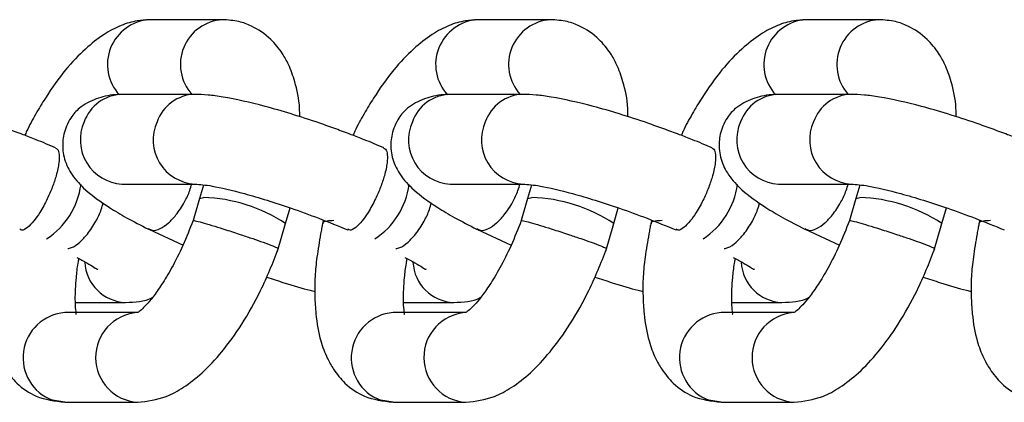
# Model space of a CAD drawing. Units: millimetres. Extents: x 0.3 to 4.16, y 0.3 to 6.54.
# Drawn here: x 2.6 to 2.65, y 3.41 to 3.43 of the extents above; entities that cross this region are included whole.
import ezdxf

# ---------------------------------------------------------------- set-up
doc = ezdxf.new("R2010")
doc.units = ezdxf.units.MM

msp = doc.modelspace()

# ---------------------------------------------------------------- linework, layer by layer
at = {"color": 7, "linetype": 'Continuous', "lineweight": 25}
for p, q in [((2.606837887059132, 3.432886147312983), (2.602770520628386, 3.432886147312983)), ((2.625141035997547, 3.432886147312983), (2.621073669566787, 3.432886147312983)), ((2.643444184935948, 3.432886147312983), (2.639376818505202, 3.432886147312983)), ((2.605302588360107, 3.428725405864411), (2.601235221929347, 3.428725405864411)), ((2.623605737298522, 3.428725405864411), (2.619538370867748, 3.428725405864411)), ((2.641908886236923, 3.428725405864411), (2.637841519806162, 3.428725405864411)), ((2.601235221929347, 3.423725405864401), (2.605302588360107, 3.423725405864401)), ((2.605774801076596, 3.423670775508169), (2.605557483174966, 3.422919557980903)), ((2.619538370867748, 3.423725405864401), (2.623605737298522, 3.423725405864401)), ((2.624077950014996, 3.423670775508169), (2.623860632113381, 3.422919557980903)), ((2.637841519806162, 3.423725405864401), (2.641908886236923, 3.423725405864401)), ((2.642381098953411, 3.423670775508169), (2.642163781051796, 3.422919557980903)), ((2.605557396288408, 3.422919262171503), (2.605200902250804, 3.421686945057202)), ((2.623860545226822, 3.422919262171503), (2.623504051189219, 3.421686945057202)), ((2.642163694165237, 3.422919262171503), (2.641807200127634, 3.421686945057202)), ((2.610360463402049, 3.421529825705035), (2.610611595809861, 3.422397932128829)), ((2.628663612340464, 3.421529825705035), (2.628914744748275, 3.422397932128829)), ((2.646966761278879, 3.421529825705035), (2.647217893686676, 3.422397932128829)), ((2.609914474196135, 3.41998814003645), (2.610360456283804, 3.421529796561769)), ((2.612479733672917, 3.421711956462671), (2.612422474380555, 3.421514024383937)), ((2.62821762313455, 3.41998814003645), (2.628663605222219, 3.421529796561769)), ((2.630782882611317, 3.421711956462671), (2.63072562331897, 3.421514024383937)), ((2.646520772072964, 3.41998814003645), (2.646966754160633, 3.421529796561769)), ((2.649086031549732, 3.421711956462671), (2.649028772257385, 3.421514024383937)), ((2.602727814156541, 3.421203434420219), (2.604640125133717, 3.420329549850505)), ((2.621030963094956, 3.421203434420219), (2.622943274072131, 3.420329549850505)), ((2.639334112033371, 3.421203434420219), (2.641246423010546, 3.420329549850505)), ((2.598644109699055, 3.417129160908642), (2.60143392204569, 3.417129160908642)), ((2.61694725863747, 3.417129160908642), (2.619737070984105, 3.417129160908642)), ((2.635250407575885, 3.417129160908642), (2.638040219922505, 3.417129160908642)), ((2.602115777625944, 3.416562911420241), (2.598048411195183, 3.416562911420241)), ((2.620418926564358, 3.416562911420241), (2.616351560133598, 3.416562911420241)), ((2.638722075502773, 3.416562911420241), (2.634654709071999, 3.416562911420241)), ((2.598048411195183, 3.411562911420246), (2.597358935634563, 3.411679554495235)), ((2.598048411195183, 3.411562911420246), (2.602115777625944, 3.411562911420246)), ((2.616351560133598, 3.411562911420246), (2.615662084572964, 3.411679554495235)), ((2.616351560133598, 3.411562911420246), (2.620418926564358, 3.411562911420246)), ((2.634654709072013, 3.411562911420246), (2.633965233511379, 3.411679554495235)), ((2.634654709071999, 3.411562911420246), (2.638722075502773, 3.411562911420246))]:
    msp.add_line(p, q, dxfattribs=at)
at = {"color": 8, "linetype": 'Continuous', "lineweight": 25, "flags": 128}
for points in [[(2.605557396288379, 3.422919262171503), (2.605558230422975, 3.422921804311526), (2.60578162139328, 3.422979254328437)], [(2.62386054522678, 3.422919262171503), (2.62386137936139, 3.422921804311526), (2.624084770331695, 3.422979254328437)], [(2.642163694165195, 3.422919262171503), (2.642164528299805, 3.422921804311526), (2.642387919270096, 3.422979254328437)]]:
    msp.add_lwpolyline(points, dxfattribs=at)
at = {"color": 8, "linetype": 'Continuous', "lineweight": 25}
for centre, radius, start, end in [((2.602927560832288, 3.430389950018634), 0.002501132255183999, 93.59983497059012, 222.7300172941791), ((2.606994675034873, 3.430391245274363), 0.002499832907748432, 93.5992790245223, 221.7883057822557), ((2.621230709770703, 3.430389950018634), 0.002501132255183999, 93.59983497093661, 222.7300172939417), ((2.625297823973288, 3.430391245274363), 0.002499832907747939, 93.59927902452296, 221.788305782255), ((2.639533858709118, 3.430389950018634), 0.002501132255185042, 93.59983497091504, 222.7300172939353), ((2.643600972911702, 3.430391245274363), 0.002499832907746432, 93.59927902484169, 221.7883057822601), ((2.601292090612692, 3.426433879800156), 0.002292231609225053, 91.4216145844648, 160.7786715087434), ((2.605359283100004, 3.426434008822808), 0.002292024886756389, 91.34335158401815, 160.7802854925741), ((2.619595239551092, 3.426433879800141), 0.002292231609228018, 91.42161458446316, 160.7786715084075), ((2.623662432038419, 3.426434008822808), 0.002292024886758053, 91.34335158401737, 160.7802854925746), ((2.637898388489507, 3.426433879800141), 0.002292231609229315, 91.42161458446232, 160.7786715084043), ((2.641965580976819, 3.426434008822808), 0.002292024886758053, 91.34335158366197, 160.7802854925746), ((2.601369863016718, 3.426180218774702), 0.002458502521236418, 155.7870066481444, 266.860598094823), ((2.605437263003484, 3.426180224111915), 0.002458530936344245, 155.7874408185364, 266.850795622096), ((2.619673011955118, 3.426180218774702), 0.002458502521235773, 155.7870066481496, 266.8605980948224), ((2.623740411941885, 3.426180224111915), 0.002458530936344174, 155.7874408185364, 266.8507956224279), ((2.637976160893533, 3.426180218774702), 0.00245850252123707, 155.7870066481392, 266.8605980948236), ((2.6420435608803, 3.426180224111915), 0.002458530936344466, 155.7874408185364, 266.8507956220966), ((2.594639425998341, 3.424299850967371), 0.004353711610579259, 303.407664050348, 352.086180662252), ((2.612942574936785, 3.424299850967357), 0.004353711610546369, 303.4076640501368, 352.0861806623867), ((2.631245723875171, 3.424299850967371), 0.004353711610572316, 303.4076640503459, 352.0861806622276), ((2.605494407711891, 3.414114951616979), 0.00886895451894698, 56.72480643852946, 88.14419958561724), ((2.623797556650292, 3.414114951616979), 0.008868954518942674, 56.72480643845405, 88.14419958552445), ((2.642100705588707, 3.414114951616964), 0.00886895451895706, 56.72480643850353, 88.14419958561938), ((2.601523669992762, 3.419491737925169), 0.002364348560345196, 183.0040037199601, 267.781404578761), ((2.619826818931177, 3.419491737925169), 0.002364348560339184, 183.0040037199674, 267.7814045787551), ((2.638129967869578, 3.419491737925169), 0.002364348560336474, 183.0040037199606, 267.7814045787526), ((2.598243891397633, 3.414044960200654), 0.002525527836676183, 94.43923211368292, 249.4879553308366), ((2.602273019406983, 3.414063941987733), 0.002506025306640196, 94.38623879727108, 266.3818882527137), ((2.616547040336034, 3.414044960200654), 0.002525527836675557, 94.4392321133607, 249.4879553308295), ((2.620576168345384, 3.414063941987733), 0.002506025306640149, 94.38623879727108, 266.3818882530392), ((2.634850189274449, 3.414044960200654), 0.002525527836675685, 94.4392321133607, 249.4879553308295), ((2.638879317283799, 3.414063941987733), 0.002506025306640196, 94.38623879727108, 266.3818882530392)]:
    msp.add_arc(centre, radius, start, end, dxfattribs=at)
at = {"color": 7, "linetype": 'Continuous', "lineweight": 25}
for points, knots in [([(2.602771006702032, 3.432886147256395), (2.602539375576587, 3.432868153077719), (2.601972813753338, 3.432824139931141), (2.601184135340393, 3.432599935739928), (2.600188370801195, 3.432077776508548), (2.599151928071326, 3.431251959817869), (2.598042768492125, 3.430099252966455), (2.597132090908278, 3.4288075930515), (2.596424591367711, 3.427630811182153), (2.596034136625963, 3.426933050764019), (2.595853180071433, 3.426515240688699), (2.595820215319822, 3.426439128467221)], [0, 0, 0, 0, 0.08348823466128037, 0.2042093710832814, 0.3298698753993405, 0.4706439519166947, 0.6281993167802185, 0.8009285779866102, 0.8890628790693477, 0.9797906483904317, 1, 1, 1, 1]), ([(2.611150046370557, 3.427479134674241), (2.611149366613535, 3.427635113199939), (2.611146195004498, 3.428362877514045), (2.610922845997141, 3.429329348706728), (2.610586616465714, 3.430297084020649), (2.61016013975112, 3.43108288420653), (2.609471765966479, 3.431924940714508), (2.608628207078642, 3.43248785525118), (2.607727741350136, 3.432829590238553), (2.607153184748402, 3.43286612764487), (2.60683837313211, 3.432886147256339)], [0, 0, 0, 0, 0.05248024192419166, 0.2448622148335731, 0.3851567467159757, 0.4801409491887046, 0.60677294878587, 0.7800935744838209, 0.8795086558229694, 1, 1, 1, 1]), ([(2.621074155640446, 3.432886147256395), (2.620842524515002, 3.432868153077719), (2.620275962691739, 3.432824139931141), (2.619487284278794, 3.432599935739928), (2.618491519739596, 3.432077776508548), (2.617455077009726, 3.431251959817869), (2.616345917430525, 3.430099252966455), (2.615435239846693, 3.4288075930515), (2.614727740306112, 3.427630811182153), (2.614337285564364, 3.426933050764019), (2.614156329009848, 3.426515240688699), (2.614123364258223, 3.426439128467221)], [0, 0, 0, 0, 0.08348823466128025, 0.2042093710832839, 0.3298698753993415, 0.4706439519166942, 0.628199316780219, 0.8009285779866105, 0.8890628790693478, 0.9797906483904317, 1, 1, 1, 1]), ([(2.629453195308972, 3.427479134674241), (2.62945251555195, 3.427635113199939), (2.629449343942898, 3.428362877514031), (2.629225994935542, 3.429329348706728), (2.628889765404129, 3.430297084020649), (2.628463288689534, 3.43108288420653), (2.627774914904879, 3.431924940714508), (2.626931356017042, 3.43248785525118), (2.626030890288551, 3.432829590238553), (2.625456333686817, 3.43286612764487), (2.625141522070525, 3.432886147256339)], [0, 0, 0, 0, 0.05248024192419184, 0.2448622148335734, 0.3851567467159758, 0.4801409491887059, 0.6067729487858728, 0.7800935744838242, 0.8795086558229731, 1, 1, 1, 1]), ([(2.639377304578847, 3.432886147256395), (2.639145673453402, 3.432868153077719), (2.638579111630154, 3.432824139931141), (2.637790433217209, 3.432599935739928), (2.636794668678011, 3.432077776508548), (2.635758225948141, 3.431251959817869), (2.63464906636894, 3.430099252966455), (2.633738388785094, 3.4288075930515), (2.633030889244527, 3.427630811182153), (2.632640434502779, 3.426933050764019), (2.632459477948249, 3.426515240688699), (2.632426513196638, 3.426439128467221)], [0, 0, 0, 0, 0.0834882346612803, 0.204209371083284, 0.3298698753993417, 0.4706439519166945, 0.6281993167802207, 0.8009285779866122, 0.8890628790693496, 0.9797906483904336, 1, 1, 1, 1]), ([(2.647756344247387, 3.427479134674241), (2.647755664490365, 3.427635113199939), (2.647752492881313, 3.428362877514031), (2.647529143873957, 3.429329348706728), (2.647192914342529, 3.430297084020649), (2.646766437627935, 3.43108288420653), (2.646078063843294, 3.431924940714508), (2.645234504955457, 3.43248785525118), (2.644334039226965, 3.432829590238553), (2.643759482625217, 3.43286612764487), (2.643444671008925, 3.432886147256339)], [0, 0, 0, 0, 0.05248024192419184, 0.2448622148335734, 0.3851567467159758, 0.4801409491887059, 0.6067729487858728, 0.7800935744838242, 0.8795086558229731, 1, 1, 1, 1]), ([(2.597534910247223, 3.425750794409792), (2.597173907905233, 3.425902122581205), (2.596578772191595, 3.426151596861059), (2.595674348674795, 3.426496081861769), (2.594846627872972, 3.426803516797817), (2.593715650075769, 3.427208403433225), (2.592378039992941, 3.427640299868854), (2.590477609509211, 3.428190648924511), (2.588956681951633, 3.428519727526121), (2.587678904219676, 3.428710477913297), (2.587233279896129, 3.428720300009457), (2.587001684218723, 3.428725404656772)], [0, 0, 0, 0, 0.09206949566907957, 0.1517825194903647, 0.2226107663172362, 0.2958687540305596, 0.4296107823955455, 0.5575472121223433, 0.7945688956359056, 0.8932352807988307, 1, 1, 1, 1]), ([(2.601237466726861, 3.428725404656772), (2.601115600839695, 3.428720590024197), (2.600548410865532, 3.42869818169167), (2.599773956431068, 3.428508648256509), (2.598928474510391, 3.428068445739965), (2.59843258406514, 3.427527367185943), (2.598052923291679, 3.426821833592895), (2.597876825292236, 3.426005931096013), (2.598002181190243, 3.425046996638484), (2.598469814127871, 3.424141739576596), (2.599253481367828, 3.423307904379298), (2.600295895742708, 3.422553374431088), (2.601512164699717, 3.421827961165787), (2.602294879902079, 3.421425576870105), (2.602709964194464, 3.421212187121027)], [0, 0, 0, 0, 0.02441956093087871, 0.113653873576959, 0.2082896261466747, 0.2691358116685305, 0.3054407321242752, 0.3725891410506542, 0.4530865017617977, 0.544464737258435, 0.6575352623800812, 0.8098288212018389, 0.8991496920653816, 1, 1, 1, 1]), ([(2.615838059185638, 3.425750794409792), (2.615477056843648, 3.425902122581205), (2.61488192113001, 3.426151596861059), (2.61397749761321, 3.426496081861769), (2.613149776811373, 3.426803516797817), (2.612018799014184, 3.427208403433225), (2.610681188931341, 3.427640299868854), (2.608780758447612, 3.428190648924511), (2.607259830890047, 3.428519727526121), (2.60598205315809, 3.428710477913297), (2.60553642883453, 3.428720300009457), (2.605304833157138, 3.428725404656772)], [0, 0, 0, 0, 0.09206949566907957, 0.1517825194903647, 0.2226107663172343, 0.2958687540305596, 0.4296107823955455, 0.5575472121223433, 0.7945688956359056, 0.8932352807988307, 1, 1, 1, 1]), ([(2.619540615665276, 3.428725404656772), (2.619418749778109, 3.428720590024197), (2.618851559803932, 3.42869818169167), (2.618077105369469, 3.428508648256509), (2.617231623448806, 3.428068445739965), (2.616735733003555, 3.427527367185943), (2.616356072230094, 3.426821833592895), (2.616179974230636, 3.426005931096013), (2.616305330128657, 3.425046996638484), (2.616772963066285, 3.424141739576596), (2.617556630306243, 3.423307904379298), (2.618599044681108, 3.422553374431088), (2.619815313638117, 3.421827961165787), (2.620598028840494, 3.421425576870105), (2.621013113132879, 3.421212187121027)], [0, 0, 0, 0, 0.02441956093087718, 0.1136538735769564, 0.2082896261466735, 0.2691358116685294, 0.3054407321242743, 0.372589141050653, 0.4530865017617967, 0.5444647372584343, 0.6575352623800815, 0.8098288212018396, 0.8991496920653826, 1, 1, 1, 1]), ([(2.634141208124039, 3.425750794409792), (2.633780205782049, 3.425902122581205), (2.633185070068425, 3.426151596861059), (2.632280646551624, 3.426496081861769), (2.631452925749787, 3.426803516797817), (2.630321947952584, 3.427208403433225), (2.628984337869756, 3.427640299868854), (2.627083907386027, 3.428190648924511), (2.625562979828462, 3.428519727526107), (2.624285202096505, 3.428710477913297), (2.623839577772944, 3.428720300009457), (2.623607982095553, 3.428725404656772)], [0, 0, 0, 0, 0.09206949566908329, 0.1517825194903643, 0.2226107663172377, 0.295868754030563, 0.4296107823955446, 0.5575472121223423, 0.7945688956359074, 0.8932352807988297, 0.9999999999999999, 0.9999999999999999, 0.9999999999999999, 0.9999999999999999]), ([(2.637843764603691, 3.428725404656772), (2.637721898716524, 3.428720590024197), (2.637154708742347, 3.42869818169167), (2.636380254307884, 3.428508648256509), (2.635534772387206, 3.428068445739965), (2.635038881941956, 3.427527367185943), (2.634659221168494, 3.426821833592895), (2.634483123169051, 3.426005931096013), (2.634608479067072, 3.425046996638484), (2.6350761120047, 3.424141739576596), (2.635859779244658, 3.423307904379298), (2.636902193619523, 3.422553374431088), (2.638118462576532, 3.421827961165787), (2.638901177778894, 3.421425576870105), (2.639316262071294, 3.421212187121027)], [0, 0, 0, 0, 0.02441956093087718, 0.1136538735769564, 0.2082896261466735, 0.2691358116685294, 0.305440732124275, 0.3725891410506534, 0.453086501761797, 0.544464737258435, 0.6575352623800815, 0.8098288212018396, 0.8991496920653826, 1, 1, 1, 1]), ([(2.652444357062453, 3.425750794409792), (2.652083354720464, 3.425902122581205), (2.65148821900684, 3.426151596861059), (2.650583795490039, 3.426496081861769), (2.649756074688202, 3.426803516797817), (2.648625096890999, 3.427208403433225), (2.647287486808171, 3.427640299868854), (2.645387056324441, 3.428190648924511), (2.643866128766877, 3.428519727526107), (2.642588351034906, 3.428710477913297), (2.642142726711359, 3.428720300009457), (2.641911131033954, 3.428725404656772)], [0, 0, 0, 0, 0.09206949566908329, 0.1517825194903643, 0.2226107663172377, 0.295868754030563, 0.4296107823955446, 0.5575472121223423, 0.7945688956359074, 0.8932352807988297, 0.9999999999999999, 0.9999999999999999, 0.9999999999999999, 0.9999999999999999]), ([(2.597521258055924, 3.425719635472232), (2.597560643117536, 3.425709709891178), (2.597674363128565, 3.42568105087325), (2.597741989905874, 3.425394268908361), (2.597732436688805, 3.424899618577227), (2.597598864928518, 3.424259464736251), (2.597363430129267, 3.423551633335334), (2.597055583084487, 3.422834891528877), (2.596692404436357, 3.422172825677078), (2.596305117744794, 3.421625961968443), (2.595953445204234, 3.421271889628597), (2.595675475822279, 3.421111947535421), (2.595571252554198, 3.421180677625712), (2.59553461792628, 3.421204836350823)], [0, 0, 0, 0, 0.0526484115166233, 0.1520164675364499, 0.2420096640258063, 0.3556940235419774, 0.4454986356173408, 0.5353032476958842, 0.6489876072153207, 0.7389808037061969, 0.8383488597266162, 0.9431793927993648, 1, 1, 1, 1]), ([(2.615824406994339, 3.425719635472232), (2.615863792055951, 3.425709709891178), (2.61597751206698, 3.42568105087325), (2.616045138844289, 3.425394268908361), (2.61603558562722, 3.424899618577227), (2.615902013866933, 3.424259464736251), (2.615666579067682, 3.423551633335334), (2.615358732022901, 3.422834891528877), (2.614995553374772, 3.422172825677078), (2.614608266683209, 3.421625961968443), (2.614256594142649, 3.421271889628597), (2.613978624760694, 3.421111947535421), (2.613874401492613, 3.421180677625712), (2.613837766864695, 3.421204836350823)], [0, 0, 0, 0, 0.0526484115166233, 0.1520164675364499, 0.2420096640258063, 0.3556940235419774, 0.4454986356173408, 0.5353032476958842, 0.6489876072153207, 0.7389808037061969, 0.8383488597266162, 0.9431793927993648, 1, 1, 1, 1]), ([(2.634127555932753, 3.425719635472232), (2.634166940994351, 3.425709709891178), (2.634280661005381, 3.42568105087325), (2.634348287782704, 3.425394268908361), (2.634338734565635, 3.424899618577227), (2.634205162805348, 3.424259464736251), (2.633969728006083, 3.423551633335334), (2.633661880961316, 3.422834891528877), (2.633298702313187, 3.422172825677078), (2.632911415621624, 3.421625961968443), (2.632559743081064, 3.421271889628597), (2.632281773699109, 3.421111947535421), (2.632177550431027, 3.421180677625712), (2.632140915803109, 3.421204836350823)], [0, 0, 0, 0, 0.05264841151662327, 0.1520164675364494, 0.2420096640258056, 0.3556940235419772, 0.4454986356173396, 0.5353032476958843, 0.6489876072153223, 0.7389808037061969, 0.8383488597266147, 0.9431793927993658, 1, 1, 1, 1]), ([(2.602724144839602, 3.421242182818686), (2.602787731508304, 3.421204848888221), (2.60296118815258, 3.421103006498468), (2.603353164805359, 3.421212847708857), (2.603813593217058, 3.421517678521736), (2.604291814175344, 3.422023571676702), (2.604705535509328, 3.422659381515386), (2.604999395188972, 3.423272309919765), (2.605093435580432, 3.423607029522783), (2.605126693738629, 3.423725405864401)], [0, 0, 0, 0, 0.09987028543371984, 0.2724339067853185, 0.4360056362316534, 0.5841452233160916, 0.7712833041216685, 0.9191124586562986, 0.9999999999999999, 0.9999999999999999, 0.9999999999999999, 0.9999999999999999]), ([(2.605300343563005, 3.423725407071982), (2.605587305661761, 3.423704015279268), (2.60620999006662, 3.423657596829655), (2.608093917263208, 3.423214766226563), (2.610244133355341, 3.422542771518549), (2.612252234192301, 3.42181610319953), (2.613295964960347, 3.421389348520178), (2.613833771654829, 3.421169453188481)], [0, 0, 0, 0, 0.1981273420361297, 0.4299202110603772, 0.697255284180841, 0.844003702995475, 1, 1, 1, 1]), ([(2.621027293778017, 3.421242182818686), (2.621090880446719, 3.421204848888221), (2.621264337090995, 3.421103006498468), (2.621656313743774, 3.421212847708857), (2.622116742155473, 3.421517678521736), (2.622594963113759, 3.422023571676702), (2.623008684447743, 3.422659381515386), (2.623302544127387, 3.423272309919765), (2.623396584518847, 3.423607029522783), (2.62342984267703, 3.423725405864401)], [0, 0, 0, 0, 0.09987028543372001, 0.2724339067853158, 0.4360056362316578, 0.5841452233160894, 0.7712833041216697, 0.9191124586563002, 0.9999999999999999, 0.9999999999999999, 0.9999999999999999, 0.9999999999999999]), ([(2.623603492501406, 3.423725407071982), (2.623890454600161, 3.423704015279268), (2.624513139005021, 3.423657596829655), (2.626397066201623, 3.423214766226563), (2.628547282293756, 3.422542771518549), (2.630555383130702, 3.42181610319953), (2.631599113898762, 3.421389348520178), (2.632136920593229, 3.421169453188481)], [0, 0, 0, 0, 0.1981273420361314, 0.4299202110603779, 0.6972552841808447, 0.8440037029954768, 0.9999999999999999, 0.9999999999999999, 0.9999999999999999, 0.9999999999999999]), ([(2.639330442716417, 3.421242182818686), (2.639394029385119, 3.421204848888221), (2.63956748602941, 3.421103006498468), (2.639959462682175, 3.421212847708857), (2.640419891093888, 3.421517678521736), (2.640898112052174, 3.422023571676702), (2.641311833386158, 3.422659381515386), (2.641605693065802, 3.423272309919765), (2.641699733457262, 3.423607029522783), (2.641732991615445, 3.423725405864401)], [0, 0, 0, 0, 0.09987028543372001, 0.2724339067853158, 0.4360056362316578, 0.5841452233160894, 0.7712833041216697, 0.9191124586563002, 0.9999999999999999, 0.9999999999999999, 0.9999999999999999, 0.9999999999999999]), ([(2.641906641439821, 3.423725407071982), (2.642193603538576, 3.423704015279268), (2.642816287943436, 3.423657596829655), (2.644700215140023, 3.423214766226563), (2.646850431232156, 3.422542771518549), (2.648858532069116, 3.42181610319953), (2.649902262837163, 3.421389348520178), (2.650440069531644, 3.421169453188481)], [0, 0, 0, 0, 0.1981273420361314, 0.4299202110603779, 0.6972552841808447, 0.8440037029954768, 0.9999999999999999, 0.9999999999999999, 0.9999999999999999, 0.9999999999999999]), ([(2.59821035495543, 3.420136173876328), (2.598280935963803, 3.420145939248483), (2.598488275034061, 3.420174626047269), (2.598876760381035, 3.420460404586832), (2.599351276630589, 3.420955068286316), (2.59976635305863, 3.421594356418735), (2.600062192298896, 3.422212449118005), (2.600157656638689, 3.422553085225855), (2.600192481722747, 3.422677348182161)], [0, 0, 0, 0, 0.1034558303290625, 0.3039122869630215, 0.4854567189667584, 0.7147936386572671, 0.8959576368963078, 1, 1, 1, 1]), ([(2.616513503893845, 3.420136173876328), (2.616584084902218, 3.420145939248483), (2.616791423972476, 3.420174626047269), (2.61717990931945, 3.420460404586832), (2.617654425569004, 3.420955068286316), (2.618069501997045, 3.421594356418735), (2.618365341237297, 3.422212449118005), (2.618460805577104, 3.422553085225855), (2.618495630661148, 3.422677348182161)], [0, 0, 0, 0, 0.1034558303290484, 0.3039122869630104, 0.4854567189667457, 0.7147936386572618, 0.8959576368963021, 1, 1, 1, 1]), ([(2.634816652832246, 3.420136173876328), (2.634887233840633, 3.420145939248483), (2.635094572910877, 3.420174626047269), (2.635483058257865, 3.420460404586832), (2.635957574507405, 3.420955068286316), (2.636372650935446, 3.421594356418735), (2.636668490175712, 3.422212449118005), (2.636763954515519, 3.422553085225855), (2.636798779599562, 3.422677348182161)], [0, 0, 0, 0, 0.1034558303290377, 0.303912286963002, 0.4854567189667438, 0.7147936386572625, 0.895957636896305, 1, 1, 1, 1]), ([(2.594117305427805, 3.421506063877457), (2.594100961687236, 3.421422743274929), (2.594064349297103, 3.421236092832599), (2.593953245405277, 3.420615033705571), (2.593803082340717, 3.419715417182529), (2.593676626081464, 3.418542719505878), (2.59367859764858, 3.417494404721664), (2.593748419152238, 3.416263438174012), (2.593955178537431, 3.4150776191275), (2.594318236064556, 3.414120493317709), (2.594745292267493, 3.413345329795574), (2.595439561466666, 3.412491707847989), (2.596503794011969, 3.41176359439474), (2.597497612864078, 3.411634432780302), (2.598047925122106, 3.411562911476848)], [0, 0, 0, 0, 0.01676678542004769, 0.03756007301899849, 0.1276491292239938, 0.2035971128044372, 0.2853452676157786, 0.3633861026995871, 0.4951769523774727, 0.5909759851423477, 0.6558676688914641, 0.7394492905309342, 0.8557239592005058, 1, 1, 1, 1]), ([(2.605201273662278, 3.421688167276157), (2.605015141504243, 3.421219866160056), (2.604640923793756, 3.420278349265073), (2.604027773637601, 3.419052821018992), (2.603451642151061, 3.41811051920156), (2.602831467325334, 3.417224585266878), (2.602263278016711, 3.416657395356351), (2.602161823120202, 3.416592191749869), (2.602116263699276, 3.41656291136364)], [0, 0, 0, 0, 0.1539153716207866, 0.3094460333261919, 0.4488858895238217, 0.578494662053251, 0.810718459362788, 1, 1, 1, 1]), ([(2.605218469150376, 3.421683893940267), (2.605214469995477, 3.421686950039613), (2.605185838044637, 3.421708830183858), (2.60537440989842, 3.421669879699321), (2.605783376760019, 3.421562503602329), (2.606370133369627, 3.421388799589051), (2.607080248132153, 3.421166971389438), (2.607828532248096, 3.420922692600241), (2.608542302994554, 3.420679967646292), (2.609174313774108, 3.420456218890576), (2.609647396822641, 3.420277026908535), (2.609924481446161, 3.420158692576718), (2.609931049490516, 3.420139171817892), (2.60993410027989, 3.420130104625185)], [0, 0, 0, 0, 0.01717266070260623, 0.1229476697943889, 0.2287226788860578, 0.3289859964598856, 0.4197899912295567, 0.5344985957641223, 0.6251123070589271, 0.7157260183569388, 0.830434622894798, 0.9212386176660136, 1, 1, 1, 1]), ([(2.61242045436622, 3.421506063877457), (2.612404110625651, 3.421422743274929), (2.612367498235518, 3.421236092832599), (2.612256394343692, 3.420615033705571), (2.612106231279132, 3.419715417182529), (2.611979775019879, 3.418542719505878), (2.611981746586995, 3.417494404721664), (2.612051568090653, 3.416263438174012), (2.612258327475832, 3.415077619127514), (2.612621385002971, 3.414120493317709), (2.613048441205908, 3.413345329795574), (2.613742710405081, 3.412491707847989), (2.614806942950384, 3.41176359439474), (2.615800761802493, 3.411634432780302), (2.616351074060507, 3.411562911476848)], [0, 0, 0, 0, 0.01676678542004769, 0.0375600730189985, 0.1276491292239938, 0.2035971128044373, 0.2853452676157786, 0.3633861026995872, 0.4951769523774728, 0.5909759851423452, 0.6558676688914641, 0.7394492905309342, 0.8557239592005059, 1, 1, 1, 1]), ([(2.6130575346988, 3.421686660048307), (2.612919579493482, 3.421681797608327), (2.612614115780179, 3.421671031077521), (2.612422549608784, 3.421594895071534), (2.612440439073783, 3.421516662743228), (2.612444124407919, 3.421500546427295)], [0, 0, 0, 0, 0.3953724839526264, 0.8754432050422082, 1, 1, 1, 1]), ([(2.623504422600693, 3.421688167276157), (2.623318290442658, 3.421219866160056), (2.622944072732157, 3.420278349265073), (2.622330922576015, 3.419052821018992), (2.621754791089462, 3.41811051920156), (2.621134616263749, 3.417224585266878), (2.620566426955111, 3.416657395356351), (2.620464972058617, 3.416592191749869), (2.620419412637677, 3.41656291136364)], [0, 0, 0, 0, 0.1539153716207864, 0.3094460333261916, 0.4488858895238212, 0.5784946620532514, 0.8107184593627882, 1, 1, 1, 1]), ([(2.623521618088791, 3.421683893940267), (2.623517618933878, 3.421686950039613), (2.623488986983052, 3.421708830183858), (2.623677558836835, 3.421669879699321), (2.624086525698434, 3.421562503602329), (2.624673282308027, 3.421388799589051), (2.625383397070568, 3.421166971389438), (2.626131681186511, 3.420922692600241), (2.626845451932969, 3.420679967646292), (2.627477462712523, 3.420456218890576), (2.627950545761056, 3.420277026908535), (2.628227630384561, 3.420158692576718), (2.628234198428917, 3.420139171817878), (2.628237249218305, 3.420130104625185)], [0, 0, 0, 0, 0.01717266070260595, 0.1229476697943876, 0.2287226788860545, 0.3289859964598848, 0.4197899912295588, 0.5344985957641174, 0.6251123070589254, 0.715726018356937, 0.8304346228947981, 0.9212386176660136, 1, 1, 1, 1]), ([(2.63072360330462, 3.421506063877457), (2.630707259564065, 3.421422743274929), (2.630670647173933, 3.421236092832599), (2.630559543282107, 3.420615033705571), (2.630409380217532, 3.419715417182529), (2.630282923958294, 3.418542719505878), (2.630284895525396, 3.417494404721664), (2.630354717029068, 3.416263438174012), (2.630561476414247, 3.4150776191275), (2.630924533941371, 3.414120493317709), (2.631351590144323, 3.413345329795574), (2.632045859343496, 3.412491707847989), (2.633110091888799, 3.41176359439474), (2.634103910740908, 3.411634432780302), (2.634654222998922, 3.411562911476848)], [0, 0, 0, 0, 0.01676678542004768, 0.03756007301899879, 0.1276491292239937, 0.2035971128044372, 0.2853452676157785, 0.363386102699587, 0.4951769523774726, 0.590975985142345, 0.6558676688914639, 0.739449290530933, 0.8557239592005047, 1, 1, 1, 1]), ([(2.631360683637201, 3.421686660048307), (2.631222728431897, 3.421681797608327), (2.63091726471858, 3.421671031077521), (2.630725698547199, 3.421594895071534), (2.630743588012198, 3.421516662743228), (2.630747273346334, 3.421500546427295)], [0, 0, 0, 0, 0.3953724839526556, 0.875443205042214, 1, 1, 1, 1]), ([(2.641807571539108, 3.421688167276157), (2.641621439381073, 3.421219866160056), (2.641247221670572, 3.420278349265073), (2.64063407151443, 3.419052821018992), (2.640057940027877, 3.41811051920156), (2.63943776520215, 3.417224585266878), (2.638869575893526, 3.416657395356351), (2.638768120997018, 3.416592191749869), (2.638722561576092, 3.41656291136364)], [0, 0, 0, 0, 0.1539153716207864, 0.3094460333261916, 0.4488858895238212, 0.5784946620532514, 0.8107184593627882, 1, 1, 1, 1]), ([(2.641824767027206, 3.421683893940267), (2.641820767872293, 3.421686950039613), (2.641792135921452, 3.421708830183858), (2.64198070777525, 3.421669879699321), (2.642389674636849, 3.421562503602329), (2.642976431246442, 3.421388799589051), (2.643686546008968, 3.421166971389438), (2.644434830124926, 3.420922692600241), (2.645148600871369, 3.420679967646292), (2.645780611650938, 3.420456218890576), (2.646253694699457, 3.420277026908535), (2.646530779322976, 3.420158692576718), (2.646537347367332, 3.420139171817878), (2.64654039815672, 3.420130104625185)], [0, 0, 0, 0, 0.01717266070260595, 0.1229476697943876, 0.2287226788860545, 0.3289859964598848, 0.4197899912295588, 0.5344985957641174, 0.6251123070589254, 0.715726018356937, 0.8304346228947981, 0.9212386176660136, 1, 1, 1, 1]), ([(2.649026752243035, 3.421506063877457), (2.649010408502466, 3.421422743274929), (2.648973796112347, 3.421236092832599), (2.648862692220522, 3.420615033705571), (2.648712529155947, 3.419715417182529), (2.648586072896695, 3.418542719505878), (2.648588044463811, 3.417494404721664), (2.648657865967468, 3.416263438174012), (2.648864625352662, 3.4150776191275), (2.649227682879786, 3.414120493317709), (2.649654739082724, 3.413345329795574), (2.650349008281911, 3.412491707847989), (2.6514132408272, 3.41176359439474), (2.652407059679323, 3.411634432780302), (2.652957371937337, 3.411562911476848)], [0, 0, 0, 0, 0.01676678542004768, 0.03756007301899879, 0.1276491292239937, 0.2035971128044372, 0.2853452676157785, 0.363386102699587, 0.4951769523774726, 0.590975985142345, 0.6558676688914639, 0.739449290530933, 0.8557239592005047, 1, 1, 1, 1]), ([(2.649663832575616, 3.421686660048307), (2.649525877370312, 3.421681797608327), (2.649220413656995, 3.421671031077521), (2.649028847485614, 3.421594895071534), (2.649046736950613, 3.421516662743228), (2.649050422284734, 3.421500546427295)], [0, 0, 0, 0, 0.3953724839526716, 0.8754432050422172, 1, 1, 1, 1]), ([(2.602115291552753, 3.41156291147689), (2.602650235661205, 3.411628155736706), (2.603517332193309, 3.411733910843678), (2.604706005960598, 3.412389014692705), (2.60575034718504, 3.413201561338779), (2.60685033538471, 3.414371001880737), (2.607955422036543, 3.415916032957609), (2.608846252204064, 3.417492553009479), (2.609496220110731, 3.418936711136508), (2.609800701141314, 3.419726778426748), (2.609953681001887, 3.420123730524791)], [0, 0, 0, 0, 0.1727113717648112, 0.2799496791182571, 0.3994481903901026, 0.5311951030100575, 0.6746488184419853, 0.8267049393913687, 0.9129316721004745, 1, 1, 1, 1]), ([(2.620418440491154, 3.41156291147689), (2.62095338459962, 3.411628155736706), (2.62182048113171, 3.411733910843678), (2.623009154898998, 3.412389014692705), (2.624053496123441, 3.413201561338779), (2.625153484323125, 3.414371001880737), (2.626258570974958, 3.415916032957609), (2.627149401142479, 3.417492553009479), (2.627799369049132, 3.418936711136508), (2.628103850079729, 3.419726778426748), (2.628256829940302, 3.420123730524791)], [0, 0, 0, 0, 0.1727113717648135, 0.2799496791182582, 0.3994481903901026, 0.5311951030100575, 0.6746488184419852, 0.8267049393913687, 0.9129316721004753, 1, 1, 1, 1]), ([(2.638721589429569, 3.41156291147689), (2.639256533538035, 3.411628155736706), (2.640123630070125, 3.411733910843678), (2.641312303837413, 3.412389014692705), (2.642356645061856, 3.413201561338779), (2.64345663326154, 3.414371001880737), (2.644561719913373, 3.415916032957609), (2.645452550080893, 3.417492553009479), (2.646102517987547, 3.418936711136508), (2.646406999018144, 3.419726778426748), (2.646559978878717, 3.420123730524791)], [0, 0, 0, 0, 0.1727113717648135, 0.2799496791182582, 0.3994481903901026, 0.5311951030100575, 0.6746488184419852, 0.8267049393913687, 0.9129316721004753, 1, 1, 1, 1]), ([(2.598660036378323, 3.416469853660372), (2.598668406948807, 3.416471709599092), (2.598708263720031, 3.416480546717748), (2.598654098331767, 3.41672829097139), (2.598618291985066, 3.41732703997654), (2.598665486591234, 3.418302757934766), (2.598751135453558, 3.41910251412652), (2.598823755874111, 3.419487138541255), (2.598839462026209, 3.419570324090314)], [0, 0, 0, 0, 0.04759634861034926, 0.2266317189702101, 0.4658687388029009, 0.7773461600419467, 0.951845017579754, 1, 1, 1, 1]), ([(2.598713683456001, 3.419638112881598), (2.598910527787613, 3.419534860903552), (2.599512155320799, 3.419219285482454), (2.599872872896885, 3.418937702765801), (2.599892864063992, 3.418991589575567), (2.599897961332022, 3.419005329419305)], [0, 0, 0, 0, 0.2659483538711425, 0.8128344401781536, 1, 1, 1, 1]), ([(2.616963185316738, 3.416469853660372), (2.616971555887222, 3.416471709599092), (2.617011412658446, 3.416480546717748), (2.616957247270182, 3.41672829097139), (2.616921440923466, 3.41732703997654), (2.616968635529648, 3.418302757934766), (2.617054284391973, 3.41910251412652), (2.617126904812526, 3.419487138541255), (2.617142610964624, 3.419570324090314)], [0, 0, 0, 0, 0.04759634861034926, 0.2266317189702101, 0.4658687388029009, 0.7773461600419467, 0.951845017579754, 1, 1, 1, 1]), ([(2.617016832394402, 3.419638112881598), (2.617213676726028, 3.419534860903552), (2.617815304259199, 3.419219285482454), (2.6181760218353, 3.418937702765787), (2.618196013002407, 3.418991589575567), (2.618201110270423, 3.419005329419305)], [0, 0, 0, 0, 0.2659483538711589, 0.8128344401781561, 1, 1, 1, 1]), ([(2.635266334255139, 3.416469853660372), (2.635274704825623, 3.416471709599092), (2.635314561596861, 3.416480546717748), (2.635260396208597, 3.41672829097139), (2.635224589861881, 3.41732703997654), (2.635271784468063, 3.418302757934766), (2.635357433330373, 3.41910251412652), (2.635430053750927, 3.419487138541255), (2.635445759903025, 3.419570324090314)], [0, 0, 0, 0, 0.04759634861034992, 0.2266317189702107, 0.4658687388029014, 0.7773461600419471, 0.9518450175797548, 1, 1, 1, 1]), ([(2.635319981332817, 3.419638112881598), (2.635516825664428, 3.419534860903552), (2.636118453197614, 3.419219285482454), (2.636479170773715, 3.418937702765801), (2.636499161940808, 3.418991589575567), (2.636504259208838, 3.419005329419305)], [0, 0, 0, 0, 0.2659483538711425, 0.8128344401781536, 1, 1, 1, 1]), ([(2.609306012318587, 3.418543860455186), (2.609628055273223, 3.418437606242902), (2.610461844720763, 3.418162507410015), (2.611397733976705, 3.417878349598551), (2.611906355875082, 3.417768069090441), (2.611993900302028, 3.417749087517064)], [0, 0, 0, 0, 0.3425316623342762, 0.8868359993218355, 1, 1, 1, 1]), ([(2.627609161256988, 3.418543860455186), (2.627931204211638, 3.418437606242902), (2.628764993659178, 3.418162507410015), (2.629700882915106, 3.417878349598551), (2.630209504813497, 3.417768069090441), (2.630297049240443, 3.417749087517064)], [0, 0, 0, 0, 0.3425316623342879, 0.8868359993218234, 1, 1, 1, 1]), ([(2.645912310195403, 3.418543860455186), (2.646234353150039, 3.418437606242902), (2.647068142597579, 3.418162507410015), (2.648004031853521, 3.417878349598551), (2.648512653751911, 3.417768069090441), (2.648600198178844, 3.417749087517064)], [0, 0, 0, 0, 0.3425316623342769, 0.8868359993218214, 0.9999999999999999, 0.9999999999999999, 0.9999999999999999, 0.9999999999999999]), ([(2.601431677248431, 3.417129162116195), (2.601967708606342, 3.417145173659291), (2.602523900141055, 3.41716178739763), (2.60292516435479, 3.417400344656654), (2.602939708908227, 3.417408991599698)], [0, 0, 0, 0, 0.9637531757433563, 0.9999999999999999, 0.9999999999999999, 0.9999999999999999, 0.9999999999999999]), ([(2.619734826186846, 3.417129162116195), (2.620270857544742, 3.417145173659291), (2.62082704907947, 3.41716178739763), (2.621228313293205, 3.417400344656654), (2.621242857846642, 3.417408991599698)], [0, 0, 0, 0, 0.9637531757434924, 1, 1, 1, 1]), ([(2.638037975125247, 3.417129162116195), (2.638574006483157, 3.417145173659291), (2.639130198017885, 3.41716178739763), (2.63953146223162, 3.417400344656654), (2.639546006785057, 3.417408991599698)], [0, 0, 0, 0, 0.9637531757434011, 1, 1, 1, 1])]:
    msp.add_open_spline(points, degree=3, knots=knots, dxfattribs=at)

doc.saveas('drawing.dxf')
